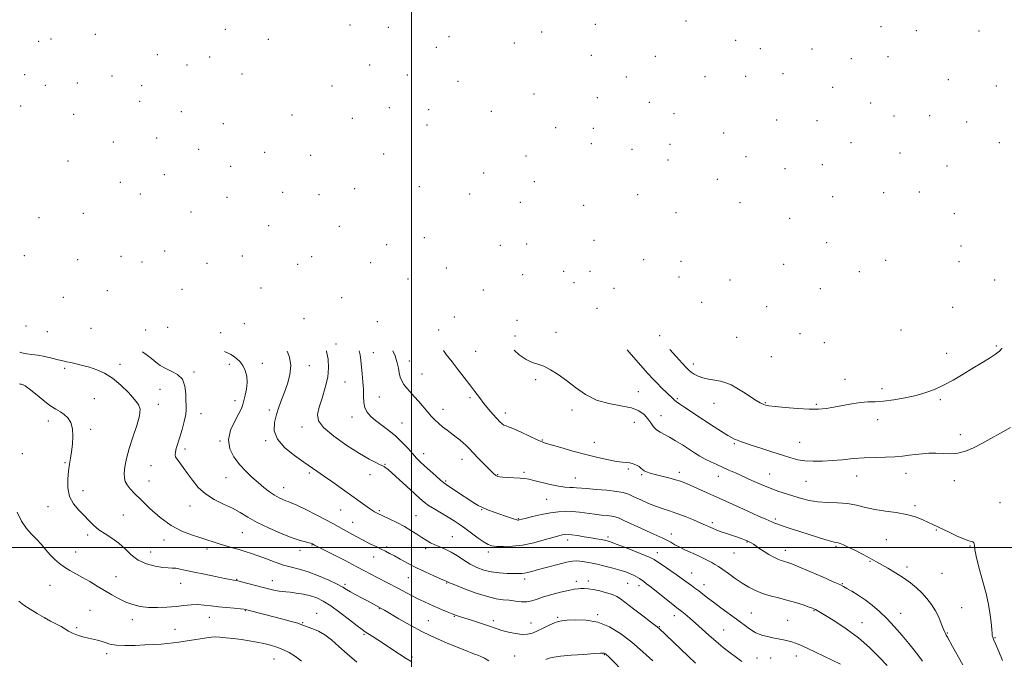
# Model space of a CAD drawing. Extents: x 2109800 to 2112700, y 364800 to 367700.
# Drawn here: x 2111784 to 2112327, y 365438 to 365791 of the extents above; entities that cross this region are included whole.
import ezdxf

# ---------------------------------------------------------------- set-up
doc = ezdxf.new("R2010")
doc.units = 0
doc.header["$MEASUREMENT"] = 0
for name, color, linetype, lineweight in [('32000', 7, 'Continuous', 0), ('DTM SPOT ELEVATION', 2, 'Continuous', 13), ('INDEX CONTOUR', 41, 'Continuous', 13), ('INTERMEDIATE CONTOUR', 44, 'Continuous', 0)]:
    doc.layers.add(name, color=color, linetype=linetype, lineweight=lineweight)

msp = doc.modelspace()

# ---------------------------------------------------------------- linework, layer by layer
at = {"layer": '32000', "flags": 128}
for points in [[(2112000, 367500), (2112000, 365000)], [(2110000, 365500), (2112500, 365500)]]:
    msp.add_lwpolyline(points, dxfattribs=at)
at = {"layer": 'DTM SPOT ELEVATION'}
for p in [(2111966.1, 365788.4, 958.2), (2111987.18, 365787.11, 956.6), (2112101.44, 365788.72, 952.5), (2112151.48, 365790.63, 949.1), (2112259.19, 365787.53, 951.9), (2111825.67, 365783.23, 959.39), (2111897.29, 365786.04, 959.11), (2112020.71, 365781.95, 955.1), (2112071.89, 365784.54, 953.8), (2112278.55, 365785.33, 952.8), (2112313.26, 365785.13, 955.1), (2111794.23, 365779.31, 961.91), (2111801.17, 365780.57, 961.06), (2111921.05, 365780.42, 959.2), (2112013.78, 365776.06, 956.3), (2112056.74, 365778.42, 954.6), (2112178.88, 365780, 948.7), (2112192.5, 365775.27, 948.9), (2111859.77, 365772.09, 959.5), (2111888.64, 365770.79, 959.71), (2112099.26, 365771.64, 953.7), (2112134.59, 365771.15, 950.1), (2112221.06, 365775.13, 949.9), (2112262.93, 365770.85, 952.1), (2111876.14, 365766.26, 961.35), (2111976.9, 365766.32, 958.5), (2112242.7, 365769.78, 951.3), (2111786.6, 365760.89, 963.72), (2111834.74, 365760.2, 959.22), (2111906.44, 365761.34, 961.5), (2111997.83, 365760.85, 958.2), (2112118.59, 365759.71, 951.15), (2112161.94, 365759.82, 949.7), (2112184.36, 365760.01, 949.2), (2112204.97, 365761.44, 949.9), (2111798.03, 365755.08, 961.81), (2111815.67, 365756.3, 960.99), (2111851.08, 365754.87, 961.38), (2111956.27, 365754.62, 959.1), (2112025.74, 365757.26, 957.6), (2112232.45, 365753.91, 951.3), (2112296.24, 365758.15, 954.8), (2112322.7, 365754.71, 955.7), (2112067.58, 365750.26, 957.1), (2112102.55, 365748.35, 954.4), (2111784.47, 365743.65, 963.83), (2111850.04, 365746.23, 961.91), (2111987.82, 365742.76, 959.4), (2112131.34, 365745.69, 950.8), (2112253.51, 365745.31, 952.6), (2111813.59, 365739.07, 961.77), (2111873.08, 365740.55, 962.91), (2111934.13, 365738.75, 959.6), (2112009.56, 365741.72, 959.7), (2112044.06, 365740.79, 959.8), (2112144.9, 365739.43, 950.65), (2112266.3, 365738.08, 953.5), (2112285.95, 365738.41, 954.4), (2111896.31, 365733.87, 962.1), (2111967.41, 365736.93, 959.4), (2112008.52, 365733.26, 960.1), (2112201.62, 365735.97, 951.1), (2112223.85, 365735.57, 951.8), (2112306.48, 365734.78, 955.4), (2112079.69, 365731.66, 956.8), (2112100.4, 365731.32, 954.9), (2112172.22, 365728.79, 951.25), (2111835.55, 365723.75, 964.75), (2111859.47, 365726.08, 963.9), (2112099.34, 365722.89, 954.5), (2112142.74, 365722.57, 952.1), (2112242.59, 365723.39, 952.9), (2112324.37, 365723.48, 956.1), (2111882.56, 365719.72, 963.5), (2111919.05, 365718.09, 961.6), (2111944.37, 365716.42, 960.6), (2111984.72, 365717.13, 960.6), (2112063.29, 365716.13, 959.7), (2112121.76, 365719.81, 952.1), (2112184.72, 365715.69, 952.1), (2112269.53, 365717.72, 954.2), (2111810.47, 365713.32, 966.8), (2111900.31, 365710.36, 963.6), (2112141.61, 365713.79, 952.21), (2112226.82, 365711.37, 953.3), (2112295.61, 365710.48, 955.3), (2111863.64, 365705.71, 965.8), (2112039.86, 365706.73, 961.1), (2112206.19, 365709.11, 952.7), (2111839.44, 365701.49, 966.67), (2112067.85, 365701.89, 958.3), (2112168.89, 365703.16, 952.1), (2111850.47, 365695.02, 966.9), (2111929.04, 365696.05, 963.1), (2111949.03, 365694.81, 962.6), (2111968.69, 365697.96, 962.1), (2112004.32, 365699.17, 961.9), (2112032.18, 365695.17, 961.8), (2112124.83, 365694.72, 953.1), (2112260.61, 365695.8, 954.2), (2112280.31, 365696.12, 954.7), (2111898.26, 365693.23, 965.2), (2112060.07, 365690.58, 960.5), (2112095.04, 365688.79, 956.5), (2112181.4, 365690.29, 953.3), (2112232.48, 365693.63, 953.5), (2111818.96, 365684.45, 969.1), (2111878.46, 365685.24, 966.9), (2112145.93, 365684.82, 954.9), (2112299.67, 365684.19, 955.9), (2111794.52, 365682.08, 969.09), (2111921.22, 365677.59, 965.9), (2112208.73, 365681.6, 954.1), (2111960.17, 365677.21, 964.2), (2111986.35, 365667.11, 963.8), (2112007.19, 365670.96, 962.7), (2112049.1, 365666.81, 962.5), (2112063.58, 365667.58, 961.8), (2112100.68, 365669.45, 956.9), (2112229.06, 365668.16, 954.4), (2111863.92, 365663.62, 969.6), (2112303.21, 365666.3, 955.8), (2111786.49, 365661.11, 972.14), (2111815.87, 365658.76, 971.4), (2111839.8, 365660.6, 970.9), (2111851.3, 365657.56, 970.8), (2111887.14, 365656.73, 969.3), (2111906.68, 365660.9, 968.8), (2111937.19, 365656.2, 967.8), (2111944.89, 365660.47, 967.1), (2111977.5, 365657.26, 964.9), (2112128.25, 365658.81, 956.5), (2112148.76, 365657.84, 955.6), (2112205.37, 365656.18, 954.9), (2112261.63, 365658.51, 954.8), (2112302.08, 365657.82, 956.1), (2112019.27, 365654.24, 962.6), (2112061.46, 365650.6, 962.2), (2112084.09, 365652.47, 961.3), (2112098.49, 365652.33, 958.5), (2112247.13, 365652.22, 954.8), (2111998.04, 365648.14, 963.7), (2112089.65, 365646.07, 959.9), (2112147.65, 365649.21, 957.1), (2112175.82, 365647.62, 955.5), (2112321.86, 365647.68, 956.9), (2111832.21, 365641.8, 973.1), (2111873.37, 365642.38, 971.6), (2111917.09, 365643.21, 970.5), (2112039.71, 365642.18, 962.2), (2112111.86, 365643.04, 958.3), (2112225.66, 365642.84, 955.2), (2111807.97, 365637.97, 974.3), (2111961.48, 365637.91, 967.9), (2112160.08, 365635.33, 955.8), (2112102.37, 365631.96, 959.7), (2112196.03, 365632.85, 955.8), (2112298.71, 365632.48, 956.4), (2111907.82, 365623.57, 972.6), (2111940.76, 365626.27, 970.5), (2111981.14, 365624.59, 966.1), (2112023.73, 365627.22, 962.9), (2112058.3, 365625.31, 961.5), (2111787.24, 365622.15, 976.1), (2111799.07, 365619.05, 976.5), (2111823.2, 365620.86, 975.8), (2111853.32, 365619.98, 974.9), (2111865.46, 365621.44, 973.8), (2111894.82, 365618.6, 973.3), (2112015.09, 365620.1, 963.7), (2112079.77, 365618.64, 961.4), (2112214.46, 365618.06, 955.9), (2112270.14, 365619.94, 956.1), (2111958.41, 365612.31, 969.4), (2112057.24, 365616.78, 961.5), (2112137.07, 365616.82, 957.9), (2112179.56, 365615.88, 956.5), (2112227.94, 365613.11, 955.9), (2111979.05, 365607.46, 967.2), (2112035.45, 365608.21, 963.1), (2112295.32, 365607.09, 957.2), (2112322.85, 365611.14, 957.8), (2111917.81, 365601.67, 973.5), (2111998.89, 365602.85, 965.4), (2112198.65, 365605.22, 956.6), (2111808.65, 365598.87, 978.4), (2111839.13, 365600.99, 977.5), (2111880.03, 365596.79, 975.7), (2111899.5, 365601.14, 974.4), (2111943.6, 365600.42, 971.3), (2112155.65, 365601.31, 957.5), (2111963.32, 365591.26, 969.1), (2112005.76, 365595.75, 965.1), (2112068.57, 365592.68, 962.3), (2112239.22, 365592.78, 957.3), (2111861.36, 365587.34, 977.1), (2112125.19, 365586.03, 961.2), (2112259.67, 365587.59, 957.5), (2111824.99, 365582.09, 979.1), (2111902.75, 365580.96, 974.5), (2111982.38, 365582.97, 967.1), (2112032.26, 365582.7, 964.3), (2112146.82, 365582.18, 959.8), (2112195.3, 365579.83, 957.9), (2112291.92, 365581.51, 958.3), (2111860.34, 365578.9, 977.5), (2111921.66, 365575.84, 972.4), (2112017.38, 365576.19, 965.4), (2112088.69, 365575.85, 962.4), (2112166.93, 365579.57, 958.8), (2112223.4, 365579, 957.8), (2111799.66, 365569.79, 980.5), (2111883.92, 365573.82, 975.3), (2111967.21, 365571.93, 968.6), (2112051.92, 365574.16, 963.5), (2112123, 365568.98, 962.9), (2112137.77, 365572.77, 961.2), (2112257.38, 365570.61, 958.6), (2111822.94, 365565.18, 979.7), (2111939.54, 365566.53, 970.5), (2111994.73, 365568.69, 967.2), (2111894.39, 365558.72, 974.1), (2111919.61, 365558.88, 972.2), (2112072.21, 365559.24, 963.9), (2112100.91, 365558.05, 963.3), (2112214.28, 365558.02, 959.1), (2112302.94, 365562.28, 959.5), (2111874.98, 365554.37, 975.6), (2112178.16, 365557.26, 960.2), (2111785.29, 365551.71, 981.4), (2112006.72, 365551.76, 967.4), (2112028.01, 365548.68, 966.6), (2111808.84, 365546.87, 980.1), (2111856.28, 365545.14, 976.9), (2111985.45, 365545.8, 969.9), (2112119.71, 365543.35, 964.2), (2111855.26, 365536.68, 977.1), (2111897.68, 365538.46, 974.9), (2111943.66, 365541.12, 972.3), (2111977.19, 365540.08, 970.6), (2112018.9, 365536.6, 967.8), (2112047.68, 365540.1, 965.9), (2112062.16, 365541.54, 965.7), (2112090.5, 365538.4, 965.2), (2112127.06, 365540.08, 964.2), (2112147.89, 365541.54, 963.5), (2112169.39, 365539.19, 962.7), (2112197.75, 365540.47, 961.1), (2112217.75, 365536.47, 960.9), (2112245.76, 365539.5, 960.7), (2112272.99, 365540.81, 960.6), (2112299.54, 365536.76, 960.6), (2111818.85, 365531.39, 979.6), (2111929.46, 365532.91, 973.3), (2112074.58, 365526.6, 966.9), (2111799.44, 365522.41, 980.4), (2111877.79, 365522.85, 976.6), (2111961.03, 365520.66, 972.9), (2111982.31, 365520.25, 971.8), (2112038.7, 365520.75, 968.1), (2112277.97, 365523.08, 961.7), (2112324.74, 365524.78, 961.2), (2111841.02, 365517.86, 979.1), (2112002.53, 365517.5, 971.1), (2112058.93, 365515.82, 967.9), (2112200.9, 365515.74, 963.7), (2111967.6, 365513.91, 973.2), (2112166.01, 365513.6, 965.7), (2112289.73, 365509.56, 962.1), (2111821.38, 365506.77, 980.3), (2111863.42, 365504.15, 978.6), (2111906.65, 365508.1, 976.9), (2112022.67, 365505.97, 971.1), (2112086.15, 365504.12, 970.5), (2112108.4, 365505.71, 969.7), (2112143.45, 365507.38, 967.4), (2112262.03, 365504.26, 963.1), (2111887.23, 365499.13, 978.5), (2111938.49, 365498.46, 976.5), (2111945.07, 365501.29, 976.1), (2111986.4, 365500.3, 973.7), (2112007.83, 365499.36, 972.4), (2112185.15, 365502.91, 966.1), (2112206.28, 365498.44, 965.4), (2112234.3, 365500.54, 964.2), (2112308.2, 365500.78, 962.1), (2111814.74, 365497.45, 981.2), (2111856.14, 365497.54, 979.1), (2111979.16, 365494.66, 974.7), (2112042.37, 365497.44, 970.4), (2112135.65, 365497.04, 969.4), (2112177.93, 365496.98, 966.8), (2112253.12, 365492.4, 964.1), (2112273.4, 365489.18, 963.6), (2111836.92, 365483.8, 981.2), (2111903.6, 365482.43, 979.9), (2111998.33, 365483.22, 974.9), (2112062.45, 365482.58, 972.4), (2112154.69, 365485.81, 969.2), (2112292.75, 365485.72, 962.8), (2111800.6, 365479.08, 982.9), (2111872.67, 365480.19, 980.8), (2111923.27, 365481.65, 979.3), (2111963.42, 365479.7, 977.7), (2112019.47, 365480.33, 974.1), (2112091.03, 365481.28, 973.5), (2112097.6, 365481.42, 973.5), (2112119.27, 365480.21, 972.9), (2112125.63, 365478.88, 972.5), (2112161.49, 365479.48, 969.4), (2112237.81, 365479.96, 965.9), (2111982.25, 365466.14, 978.1), (2112303.68, 365466.73, 963.1), (2111822.73, 365465.22, 983.1), (2111846.07, 365460.19, 982.5), (2111888.53, 365461.44, 982.8), (2111908.31, 365465.07, 982.1), (2111947.78, 365463.61, 981.4), (2112023.72, 365461.88, 976.1), (2112080.73, 365461.35, 975.8), (2112102.87, 365462.94, 975.8), (2112145.11, 365462.26, 972.6), (2112187.5, 365463.82, 969.1), (2112222.21, 365465.14, 968.1), (2112269.96, 365463.63, 965.3), (2111815.27, 365455.74, 983.7), (2111869.6, 365454.7, 983.2), (2111939.93, 365458.4, 981.9), (2112009.42, 365459.57, 977.1), (2112045.26, 365459.61, 975.6), (2112065.96, 365458.21, 975.3), (2112136.81, 365456.25, 973.9), (2112207.56, 365459.83, 969.1), (2112248.59, 365458.47, 967.2), (2111973.92, 365451.99, 980.2), (2112172.27, 365454.43, 971.1), (2112295.67, 365452.73, 963.9), (2112322.01, 365450.25, 961.9), (2111831.8, 365441.3, 984.4), (2112000.41, 365439.59, 979.7), (2112057.04, 365440.03, 977.1), (2112106.53, 365440.76, 978.1), (2112190.74, 365439.02, 971.2), (2112198.3, 365439.01, 970.9), (2112212.43, 365439.98, 970.6), (2111924.21, 365438.34, 984.9)]:
    msp.add_point(p, dxfattribs=at)
at = {"layer": 'INDEX CONTOUR'}
for points in [[(2112236.779, 365435.607, 970), (2112218.347, 365444.305, 970), (2112214.383, 365446.142, 970), (2112211.885, 365447.203, 970), (2112209.939, 365447.853, 970), (2112207.789, 365448.403, 970), (2112205.305, 365448.942, 970), (2112199.501, 365450.108, 970), (2112196.525, 365450.742, 970), (2112193.903, 365451.379, 970), (2112191.834, 365452.025, 970), (2112190.054, 365452.826, 970), (2112188.183, 365453.963, 970), (2112185.888, 365455.583, 970), (2112179.462, 365460.368, 970), (2112170.787, 365466.718, 970), (2112166.707, 365469.734, 970), (2112163.427, 365472.232, 970), (2112160.807, 365474.268, 970), (2112158.568, 365475.985, 970), (2112156.476, 365477.511, 970), (2112154.495, 365478.912, 970), (2112152.635, 365480.243, 970), (2112148.798, 365483.115, 970), (2112146.121, 365485.052, 970), (2112142.629, 365487.481, 970), (2112138.944, 365489.995, 970), (2112135.888, 365492.064, 970), (2112133.927, 365493.355, 970), (2112132.098, 365494.312, 970), (2112129.083, 365495.577, 970), (2112124.054, 365497.578, 970), (2112118.152, 365499.888, 970), (2112113.011, 365501.871, 970), (2112109.825, 365503.053, 970), (2112108.027, 365503.623, 970), (2112106.611, 365503.934, 970), (2112104.736, 365504.28, 970), (2112102.222, 365504.724, 970), (2112099.055, 365505.267, 970), (2112095.332, 365505.891, 970), (2112091.589, 365506.497, 970), (2112088.473, 365506.962, 970), (2112086.445, 365507.196, 970), (2112085.207, 365507.227, 970), (2112084.275, 365507.115, 970), (2112083.151, 365506.882, 970), (2112081.289, 365506.4, 970), (2112078.13, 365505.505, 970), (2112073.339, 365504.131, 970), (2112067.487, 365502.6, 970), (2112061.371, 365501.33, 970), (2112055.701, 365500.642, 970), (2112050.839, 365500.446, 970), (2112047.064, 365500.554, 970), (2112044.468, 365500.857, 970), (2112042.415, 365501.563, 970), (2112040.082, 365502.958, 970), (2112036.886, 365505.195, 970), (2112029.556, 365510.539, 970), (2112026.429, 365512.752, 970), (2112023.518, 365514.695, 970), (2112020.365, 365516.663, 970), (2112012.878, 365521.131, 970), (2112009.523, 365523.222, 970), (2112006.96, 365525.022, 970), (2112004.609, 365526.978, 970), (2112001.66, 365529.675, 970), (2111993.185, 365537.535, 970), (2111989.426, 365540.985, 970), (2111987.104, 365543.048, 970), (2111985.937, 365544.002, 970), (2111985.38, 365544.374, 970), (2111984.919, 365544.633, 970), (2111984.164, 365545.008, 970), (2111982.76, 365545.67, 970), (2111980.358, 365546.822, 970), (2111976.644, 365548.785, 970), (2111971.313, 365551.912, 970), (2111964.393, 365556.348, 970), (2111957.251, 365561.392, 970), (2111951.586, 365566.134, 970), (2111948.674, 365569.958, 970), (2111948.102, 365573.429, 970), (2111949.034, 365577.401, 970), (2111950.682, 365582.477, 970), (2111952.452, 365588.233, 970), (2111953.796, 365593.991, 970), (2111954.293, 365599.209, 970), (2111954.016, 365603.894, 970), (2111953.161, 365608.192, 970), (2111953.082, 365608.448, 970)], [(2112330.61, 365566.228, 960), (2112325.068, 365563.026, 960), (2112319.813, 365560.048, 960), (2112314.859, 365557.344, 960), (2112310.203, 365554.99, 960), (2112305.79, 365553.152, 960), (2112301.549, 365552.016, 960), (2112297.422, 365551.671, 960), (2112293.388, 365551.812, 960), (2112289.438, 365552.032, 960), (2112285.571, 365552.008, 960), (2112281.82, 365551.745, 960), (2112278.224, 365551.33, 960), (2112274.753, 365550.851, 960), (2112271.078, 365550.394, 960), (2112266.798, 365550.05, 960), (2112261.642, 365549.864, 960), (2112255.853, 365549.723, 960), (2112249.805, 365549.472, 960), (2112243.812, 365549.008, 960), (2112237.958, 365548.438, 960), (2112232.266, 365547.921, 960), (2112226.788, 365547.598, 960), (2112221.685, 365547.536, 960), (2112217.148, 365547.784, 960), (2112213.213, 365548.391, 960), (2112209.302, 365549.4, 960), (2112204.685, 365550.856, 960), (2112198.936, 365552.731, 960), (2112192.86, 365554.731, 960), (2112187.567, 365556.49, 960), (2112183.889, 365557.733, 960), (2112181.546, 365558.551, 960), (2112179.981, 365559.123, 960), (2112178.646, 365559.652, 960), (2112177.037, 365560.44, 960), (2112174.657, 365561.812, 960), (2112171.194, 365563.97, 960), (2112167.063, 365566.62, 960), (2112155.762, 365573.966, 960), (2112152.833, 365575.896, 960), (2112150.25, 365577.627, 960), (2112148.067, 365579.133, 960), (2112146.365, 365580.374, 960), (2112145.134, 365581.37, 960), (2112144.021, 365582.396, 960), (2112138.067, 365588.174, 960), (2112135.586, 365590.65, 960), (2112133.264, 365593.086, 960), (2112130.542, 365596.087, 960), (2112121.231, 365606.58, 960), (2112118.969, 365609.094, 960)], [(2112000.209, 365436.851, 980), (2111997.082, 365438.676, 980), (2111993.356, 365441.059, 980), (2111989.251, 365443.788, 980), (2111985.174, 365446.517, 980), (2111981.494, 365448.947, 980), (2111978.409, 365450.948, 980), (2111974.463, 365453.449, 980), (2111972.798, 365454.606, 980), (2111970.122, 365456.644, 980), (2111965.81, 365460.021, 980), (2111960.583, 365464.051, 980), (2111955.5, 365467.761, 980), (2111951.343, 365470.403, 980), (2111947.797, 365472.117, 980), (2111944.273, 365473.267, 980), (2111940.373, 365474.154, 980), (2111936.464, 365474.821, 980), (2111933.107, 365475.251, 980), (2111930.678, 365475.455, 980), (2111928.821, 365475.575, 980), (2111926.999, 365475.784, 980), (2111924.743, 365476.224, 980), (2111921.874, 365476.915, 980), (2111918.282, 365477.842, 980), (2111906.311, 365480.962, 980), (2111904.296, 365481.464, 980), (2111903.31, 365481.68, 980), (2111901.88, 365481.91, 980), (2111900.159, 365482.229, 980), (2111896.911, 365482.868, 980), (2111891.81, 365483.902, 980), (2111885.782, 365485.149, 980), (2111880.068, 365486.366, 980), (2111875.641, 365487.348, 980), (2111872.4, 365488.047, 980), (2111869.975, 365488.457, 980), (2111867.955, 365488.612, 980), (2111865.767, 365488.711, 980), (2111862.796, 365488.995, 980), (2111858.659, 365489.695, 980), (2111853.9, 365490.987, 980), (2111849.294, 365493.037, 980), (2111845.408, 365495.9, 980), (2111841.98, 365499.18, 980), (2111838.541, 365502.374, 980), (2111834.768, 365505.102, 980), (2111830.932, 365507.49, 980), (2111827.453, 365509.792, 980), (2111824.605, 365512.221, 980), (2111822.082, 365514.827, 980), (2111819.436, 365517.621, 980), (2111816.403, 365520.648, 980), (2111813.465, 365524.079, 980), (2111811.286, 365528.116, 980), (2111810.344, 365532.828, 980), (2111810.347, 365537.74, 980), (2111810.813, 365542.241, 980), (2111811.343, 365545.926, 980), (2111811.872, 365549.217, 980), (2111812.419, 365552.745, 980), (2111812.951, 365556.935, 980), (2111813.234, 365561.399, 980), (2111812.985, 365565.544, 980), (2111812.004, 365568.9, 980), (2111810.426, 365571.473, 980), (2111808.473, 365573.392, 980), (2111806.287, 365574.856, 980), (2111803.709, 365576.348, 980), (2111800.503, 365578.425, 980), (2111796.592, 365581.413, 980), (2111792.546, 365584.714, 980), (2111789.095, 365587.5, 980), (2111786.783, 365589.152, 980), (2111785.421, 365589.881, 980), (2111784.635, 365590.109, 980), (2111784.099, 365590.194, 980), (2111783.688, 365590.248, 980)]]:
    msp.add_polyline3d(points, dxfattribs=at)
at = {"layer": 'INTERMEDIATE CONTOUR'}
for points in [[(2112042.721, 365437.359, 978), (2112040.246, 365438.786, 978), (2112038.289, 365439.759, 978), (2112036.698, 365440.434, 978), (2112035.318, 365440.956, 978), (2112033.987, 365441.436, 978), (2112032.544, 365441.977, 978), (2112030.777, 365442.691, 978), (2112019.403, 365447.389, 978), (2112013.101, 365450.12, 978), (2112006.205, 365453.397, 978), (2111999.279, 365457.079, 978), (2111993.019, 365460.659, 978), (2111985.183, 365465.3, 978), (2111983.689, 365466.161, 978), (2111976.168, 365470.246, 978), (2111972.912, 365471.994, 978), (2111969.427, 365473.881, 978), (2111966.402, 365475.571, 978), (2111964.235, 365476.856, 978), (2111962.155, 365478.056, 978), (2111959.104, 365479.625, 978), (2111954.37, 365481.844, 978), (2111948.645, 365484.323, 978), (2111942.971, 365486.503, 978), (2111938.122, 365487.994, 978), (2111933.812, 365489.093, 978), (2111929.491, 365490.265, 978), (2111924.775, 365491.845, 978), (2111919.955, 365493.645, 978), (2111915.49, 365495.342, 978), (2111911.696, 365496.696, 978), (2111908.316, 365497.787, 978), (2111904.949, 365498.777, 978), (2111901.304, 365499.797, 978), (2111897.537, 365500.864, 978), (2111893.912, 365501.965, 978), (2111890.577, 365503.095, 978), (2111887.202, 365504.274, 978), (2111883.335, 365505.53, 978), (2111878.645, 365506.968, 978), (2111873.258, 365508.998, 978), (2111867.42, 365512.104, 978), (2111861.421, 365516.531, 978), (2111855.735, 365521.56, 978), (2111850.882, 365526.23, 978), (2111847.255, 365529.801, 978), (2111844.736, 365532.425, 978), (2111843.082, 365534.475, 978), (2111842.074, 365536.328, 978), (2111841.601, 365538.37, 978), (2111841.576, 365540.99, 978), (2111841.95, 365544.517, 978), (2111842.807, 365549.034, 978), (2111844.267, 365554.562, 978), (2111846.32, 365560.946, 978), (2111848.441, 365567.328, 978), (2111849.973, 365572.673, 978), (2111850.363, 365576.301, 978), (2111849.479, 365578.957, 978), (2111847.287, 365581.742, 978), (2111843.851, 365585.441, 978), (2111839.6, 365589.573, 978), (2111835.056, 365593.341, 978), (2111830.649, 365596.129, 978), (2111826.441, 365598.059, 978), (2111822.398, 365599.431, 978), (2111818.53, 365600.503, 978), (2111815.014, 365601.348, 978), (2111812.064, 365601.99, 978), (2111809.759, 365602.48, 978), (2111807.62, 365602.954, 978), (2111805.029, 365603.571, 978), (2111801.572, 365604.423, 978), (2111797.641, 365605.34, 978), (2111793.834, 365606.084, 978), (2111790.595, 365606.511, 978), (2111787.761, 365606.846, 978), (2111785.017, 365607.405, 978), (2111783.909, 365607.788, 978)], [(2112133.26, 365437.39, 976), (2112127.783, 365442.405, 976), (2112121.694, 365447.621, 976), (2112115.506, 365452.326, 976), (2112109.264, 365456.121, 976), (2112102.899, 365458.685, 976), (2112096.474, 365459.846, 976), (2112090.576, 365460.021, 976), (2112085.927, 365459.773, 976), (2112082.96, 365459.528, 976), (2112080.956, 365459.154, 976), (2112078.91, 365458.379, 976), (2112076.079, 365457.04, 976), (2112072.766, 365455.407, 976), (2112069.538, 365453.862, 976), (2112066.779, 365452.728, 976), (2112064.155, 365452.1, 976), (2112061.155, 365452.018, 976), (2112057.457, 365452.476, 976), (2112053.516, 365453.28, 976), (2112049.979, 365454.191, 976), (2112047.26, 365455.035, 976), (2112041.925, 365456.936, 976), (2112038.049, 365458.23, 976), (2112033.765, 365459.608, 976), (2112027.04, 365461.726, 976), (2112024.793, 365462.47, 976), (2112022.527, 365463.303, 976), (2112019.757, 365464.41, 976), (2112016.594, 365465.732, 976), (2112013.3, 365467.154, 976), (2112010.075, 365468.589, 976), (2112006.868, 365470.076, 976), (2112003.568, 365471.685, 976), (2112000.085, 365473.468, 976), (2111992.571, 365477.424, 976), (2111981.085, 365483.425, 976), (2111974.203, 365487.097, 976), (2111969.534, 365489.547, 976), (2111963.373, 365492.724, 976), (2111946.611, 365501.313, 976), (2111945.439, 365501.954, 976), (2111945.139, 365502.093, 976), (2111944.545, 365502.291, 976), (2111943.45, 365502.569, 976), (2111941.613, 365502.994, 976), (2111938.664, 365503.82, 976), (2111934.197, 365505.349, 976), (2111928.075, 365507.757, 976), (2111921.228, 365510.724, 976), (2111914.85, 365513.802, 976), (2111909.797, 365516.636, 976), (2111905.554, 365519.214, 976), (2111901.269, 365521.618, 976), (2111896.337, 365523.961, 976), (2111891.144, 365526.491, 976), (2111886.326, 365529.494, 976), (2111882.372, 365533.129, 976), (2111879.177, 365537.064, 976), (2111876.491, 365540.843, 976), (2111874.128, 365544.083, 976), (2111872.154, 365546.691, 976), (2111870.703, 365548.65, 976), (2111869.867, 365550.019, 976), (2111869.584, 365551.17, 976), (2111869.754, 365552.551, 976), (2111870.285, 365554.549, 976), (2111872.206, 365560.851, 976), (2111873.46, 365565.149, 976), (2111874.636, 365569.579, 976), (2111875.452, 365573.393, 976), (2111875.721, 365576.119, 976), (2111875.641, 365578.383, 976), (2111875.506, 365581.085, 976), (2111875.46, 365584.829, 976), (2111875.048, 365589.03, 976), (2111873.665, 365592.807, 976), (2111870.943, 365595.505, 976), (2111867.464, 365597.37, 976), (2111864.046, 365598.875, 976), (2111861.293, 365600.428, 976), (2111858.955, 365602.18, 976), (2111856.567, 365604.215, 976), (2111853.694, 365606.576, 976), (2111851.566, 365608.052, 976)], [(2112156.703, 365436.058, 974), (2112136.495, 365455.477, 974), (2112136.059, 365455.86, 974), (2112135.61, 365456.204, 974), (2112131.911, 365458.987, 974), (2112127.63, 365462.239, 974), (2112122.613, 365466.07, 974), (2112115.329, 365471.678, 974), (2112113.306, 365472.989, 974), (2112111.038, 365473.946, 974), (2112107.742, 365474.968, 974), (2112103.891, 365475.975, 974), (2112100.273, 365476.76, 974), (2112097.486, 365477.174, 974), (2112095.391, 365477.294, 974), (2112093.659, 365477.254, 974), (2112091.936, 365477.141, 974), (2112089.759, 365476.863, 974), (2112086.637, 365476.279, 974), (2112082.308, 365475.302, 974), (2112077.432, 365474.062, 974), (2112072.898, 365472.74, 974), (2112069.353, 365471.516, 974), (2112066.486, 365470.559, 974), (2112063.742, 365470.037, 974), (2112060.692, 365470.044, 974), (2112057.393, 365470.386, 974), (2112054.03, 365470.794, 974), (2112050.654, 365471.115, 974), (2112046.808, 365471.651, 974), (2112041.904, 365472.815, 974), (2112035.693, 365474.838, 974), (2112029.265, 365477.218, 974), (2112024.051, 365479.267, 974), (2112021.09, 365480.471, 974), (2112019.88, 365480.991, 974), (2112019.53, 365481.163, 974), (2112019.199, 365481.312, 974), (2112018.245, 365481.722, 974), (2112016.078, 365482.669, 974), (2112012.334, 365484.334, 974), (2112007.559, 365486.52, 974), (2112002.528, 365488.934, 974), (2111997.903, 365491.308, 974), (2111993.89, 365493.475, 974), (2111990.585, 365495.293, 974), (2111987.988, 365496.686, 974), (2111985.729, 365497.843, 974), (2111983.343, 365499.018, 974), (2111980.466, 365500.419, 974), (2111977.125, 365502.066, 974), (2111973.446, 365503.935, 974), (2111969.584, 365505.972, 974), (2111965.823, 365508.019, 974), (2111962.475, 365509.893, 974), (2111959.66, 365511.507, 974), (2111956.724, 365513.158, 974), (2111952.82, 365515.24, 974), (2111947.468, 365517.971, 974), (2111941.656, 365520.858, 974), (2111936.738, 365523.233, 974), (2111933.693, 365524.617, 974), (2111931.981, 365525.301, 974), (2111930.688, 365525.765, 974), (2111929.058, 365526.422, 974), (2111926.983, 365527.421, 974), (2111924.515, 365528.843, 974), (2111921.711, 365530.744, 974), (2111918.639, 365533.081, 974), (2111915.373, 365535.784, 974), (2111911.988, 365538.802, 974), (2111908.569, 365542.148, 974), (2111905.206, 365545.856, 974), (2111902.086, 365549.953, 974), (2111899.802, 365554.459, 974), (2111899.046, 365559.39, 974), (2111900.209, 365564.649, 974), (2111902.486, 365569.69, 974), (2111904.772, 365573.852, 974), (2111906.221, 365576.719, 974), (2111907.021, 365578.857, 974), (2111907.617, 365581.073, 974), (2111908.335, 365583.984, 974), (2111909.004, 365587.432, 974), (2111909.335, 365591.063, 974), (2111909.097, 365594.561, 974), (2111908.303, 365597.75, 974), (2111907.03, 365600.49, 974), (2111905.378, 365602.675, 974), (2111903.558, 365604.342, 974), (2111901.805, 365605.56, 974), (2111900.277, 365606.433, 974), (2111898.814, 365607.18, 974), (2111896.869, 365608.228, 974)], [(2112182.403, 365437.051, 972), (2112179.347, 365439.226, 972), (2112175.887, 365441.818, 972), (2112172.123, 365444.781, 972), (2112168.175, 365448.062, 972), (2112164.172, 365451.572, 972), (2112156.725, 365458.277, 972), (2112153.639, 365460.963, 972), (2112151.123, 365463.069, 972), (2112149.25, 365464.583, 972), (2112146.541, 365466.695, 972), (2112144.236, 365468.514, 972), (2112136.218, 365474.928, 972), (2112132.363, 365477.991, 972), (2112129.788, 365479.987, 972), (2112128.213, 365481.153, 972), (2112125.922, 365482.761, 972), (2112124.558, 365483.639, 972), (2112122.898, 365484.557, 972), (2112120.842, 365485.496, 972), (2112118.265, 365486.473, 972), (2112115.033, 365487.512, 972), (2112111.107, 365488.618, 972), (2112106.818, 365489.712, 972), (2112102.59, 365490.697, 972), (2112098.791, 365491.492, 972), (2112095.562, 365492.081, 972), (2112092.992, 365492.465, 972), (2112091.001, 365492.622, 972), (2112088.844, 365492.44, 972), (2112085.612, 365491.781, 972), (2112080.755, 365490.591, 972), (2112075.162, 365489.14, 972), (2112070.081, 365487.782, 972), (2112066.465, 365486.796, 972), (2112064.081, 365486.165, 972), (2112062.404, 365485.801, 972), (2112060.911, 365485.621, 972), (2112059.112, 365485.567, 972), (2112056.522, 365485.59, 972), (2112052.836, 365485.671, 972), (2112048.463, 365485.916, 972), (2112043.99, 365486.466, 972), (2112039.879, 365487.436, 972), (2112036.093, 365488.849, 972), (2112032.473, 365490.707, 972), (2112028.892, 365492.952, 972), (2112025.367, 365495.304, 972), (2112021.951, 365497.424, 972), (2112018.696, 365499.066, 972), (2112015.664, 365500.345, 972), (2112012.916, 365501.466, 972), (2112010.466, 365502.617, 972), (2112008.133, 365503.913, 972), (2112005.69, 365505.451, 972), (2112002.934, 365507.294, 972), (2111999.767, 365509.363, 972), (2111996.121, 365511.546, 972), (2111992.039, 365513.714, 972), (2111988.022, 365515.682, 972), (2111981.162, 365518.902, 972), (2111980.336, 365519.309, 972), (2111979.6, 365519.703, 972), (2111978.575, 365520.34, 972), (2111976.888, 365521.484, 972), (2111974.244, 365523.342, 972), (2111956.013, 365536.332, 972), (2111951.439, 365539.56, 972), (2111947.839, 365542.063, 972), (2111940.571, 365547.023, 972), (2111935.406, 365550.655, 972), (2111930.081, 365555.017, 972), (2111926.036, 365559.726, 972), (2111924.325, 365564.444, 972), (2111924.456, 365569.02, 972), (2111925.548, 365573.346, 972), (2111926.875, 365577.386, 972), (2111928.314, 365581.38, 972), (2111929.895, 365585.635, 972), (2111931.56, 365590.361, 972), (2111932.899, 365595.36, 972), (2111933.417, 365600.337, 972), (2111932.735, 365605.042, 972), (2111931.388, 365608.363, 972)], [(2112262.592, 365434.86, 968), (2112258.194, 365439.486, 968), (2112252.815, 365444.772, 968), (2112246.629, 365450.147, 968), (2112239.942, 365455.09, 968), (2112233.583, 365459.263, 968), (2112228.51, 365462.379, 968), (2112223.83, 365465.225, 968), (2112223.073, 365465.671, 968), (2112222.451, 365465.985, 968), (2112221.41, 365466.398, 968), (2112219.43, 365467.103, 968), (2112216.16, 365468.221, 968), (2112211.929, 365469.585, 968), (2112207.237, 365470.953, 968), (2112202.522, 365472.155, 968), (2112197.978, 365473.301, 968), (2112193.739, 365474.573, 968), (2112189.876, 365476.127, 968), (2112186.215, 365478.021, 968), (2112182.52, 365480.289, 968), (2112178.663, 365482.893, 968), (2112174.943, 365485.519, 968), (2112171.767, 365487.781, 968), (2112169.397, 365489.41, 968), (2112167.524, 365490.594, 968), (2112165.692, 365491.637, 968), (2112163.525, 365492.787, 968), (2112160.948, 365494.078, 968), (2112157.965, 365495.49, 968), (2112151.227, 365498.541, 968), (2112148.078, 365500.063, 968), (2112145.424, 365501.506, 968), (2112143.136, 365502.84, 968), (2112140.991, 365504.041, 968), (2112138.724, 365505.138, 968), (2112132.084, 365508.065, 968), (2112127.045, 365510.354, 968), (2112117.145, 365514.937, 968), (2112114.243, 365516.255, 968), (2112112.369, 365516.941, 968), (2112110.565, 365517.295, 968), (2112108.062, 365517.577, 968), (2112104.851, 365517.894, 968), (2112101.108, 365518.312, 968), (2112092.826, 365519.418, 968), (2112088.76, 365519.825, 968), (2112084.955, 365519.942, 968), (2112081.101, 365519.712, 968), (2112076.773, 365519.097, 968), (2112071.778, 365518.115, 968), (2112066.821, 365517.001, 968), (2112062.839, 365516.049, 968), (2112059.448, 365515.217, 968), (2112059.046, 365515.13, 968), (2112058.719, 365515.117, 968), (2112058.086, 365515.243, 968), (2112056.816, 365515.618, 968), (2112054.685, 365516.31, 968), (2112051.9, 365517.245, 968), (2112048.773, 365518.309, 968), (2112045.583, 365519.414, 968), (2112042.475, 365520.568, 968), (2112039.558, 365521.806, 968), (2112036.869, 365523.176, 968), (2112034.158, 365524.785, 968), (2112031.106, 365526.751, 968), (2112027.554, 365529.1, 968), (2112019.236, 365534.643, 968), (2112017.862, 365535.657, 968), (2112016.133, 365537.12, 968), (2112013.472, 365539.486, 968), (2112010.298, 365542.351, 968), (2112007.281, 365545.098, 968), (2112004.901, 365547.298, 968), (2112002.879, 365549.282, 968), (2112000.747, 365551.572, 968), (2111998.126, 365554.539, 968), (2111994.995, 365557.949, 968), (2111991.423, 365561.417, 968), (2111987.535, 365564.623, 968), (2111980.213, 365570.07, 968), (2111977.492, 365572.365, 968), (2111975.54, 365574.618, 968), (2111974.32, 365577.104, 968), (2111973.75, 365580.044, 968), (2111973.573, 365583.454, 968), (2111973.486, 365587.298, 968), (2111973.253, 365591.491, 968), (2111972.898, 365595.751, 968), (2111972.509, 365599.747, 968), (2111972.141, 365603.234, 968), (2111971.713, 365606.315, 968), (2111971.249, 365608.518, 968)], [(2112281.981, 365437.266, 966), (2112279.998, 365440.055, 966), (2112277.519, 365443.246, 966), (2112274.44, 365447.023, 966), (2112270.724, 365451.46, 966), (2112266.6, 365456.189, 966), (2112262.364, 365460.731, 966), (2112258.255, 365464.705, 966), (2112254.27, 365468.119, 966), (2112250.35, 365471.075, 966), (2112246.507, 365473.646, 966), (2112243.043, 365475.77, 966), (2112240.334, 365477.353, 966), (2112238.47, 365478.417, 966), (2112236.405, 365479.457, 966), (2112232.81, 365481.082, 966), (2112226.884, 365483.671, 966), (2112219.937, 365486.664, 966), (2112213.811, 365489.271, 966), (2112209.892, 365490.892, 966), (2112207.75, 365491.709, 966), (2112206.501, 365492.097, 966), (2112205.371, 365492.397, 966), (2112204.03, 365492.822, 966), (2112202.259, 365493.549, 966), (2112199.93, 365494.7, 966), (2112197.284, 365496.152, 966), (2112194.654, 365497.726, 966), (2112192.32, 365499.253, 966), (2112188.768, 365501.724, 966), (2112187.54, 365502.506, 966), (2112186.464, 365503.081, 966), (2112185.293, 365503.605, 966), (2112183.805, 365504.213, 966), (2112181.88, 365504.942, 966), (2112179.421, 365505.807, 966), (2112173.267, 365507.848, 966), (2112170.408, 365508.845, 966), (2112168.201, 365509.713, 966), (2112166.549, 365510.45, 966), (2112165.241, 365511.074, 966), (2112164.01, 365511.639, 966), (2112162.35, 365512.358, 966), (2112159.7, 365513.478, 966), (2112155.728, 365515.14, 966), (2112151.025, 365517.047, 966), (2112146.414, 365518.793, 966), (2112142.488, 365520.104, 966), (2112138.928, 365521.225, 966), (2112135.186, 365522.537, 966), (2112130.911, 365524.289, 966), (2112126.534, 365526.237, 966), (2112122.683, 365528.007, 966), (2112119.71, 365529.317, 966), (2112116.862, 365530.236, 966), (2112113.112, 365530.924, 966), (2112107.822, 365531.513, 966), (2112101.93, 365532.02, 966), (2112096.763, 365532.435, 966), (2112091.089, 365532.957, 966), (2112089.344, 365533.056, 966), (2112087.35, 365533.082, 966), (2112084.729, 365533.231, 966), (2112081.19, 365533.736, 966), (2112076.643, 365534.734, 966), (2112067.631, 365537.017, 966), (2112064.723, 365537.651, 966), (2112062.499, 365537.959, 966), (2112060.064, 365538.137, 966), (2112053.291, 365538.58, 966), (2112050.327, 365538.8, 966), (2112048.536, 365538.974, 966), (2112047.666, 365539.124, 966), (2112047.249, 365539.281, 966), (2112046.895, 365539.474, 966), (2112046.524, 365539.722, 966), (2112046.134, 365540.035, 966), (2112045.657, 365540.488, 966), (2112037.078, 365549.171, 966), (2112034.09, 365552.221, 966), (2112031.877, 365554.52, 966), (2112030.202, 365556.235, 966), (2112028.635, 365557.711, 966), (2112026.821, 365559.237, 966), (2112024.715, 365560.89, 966), (2112019.78, 365564.643, 966), (2112017.212, 365566.65, 966), (2112014.875, 365568.595, 966), (2112012.909, 365570.427, 966), (2112011.087, 365572.349, 966), (2112009.089, 365574.629, 966), (2112004.086, 365580.472, 966), (2112001.533, 365583.383, 966), (2111999.272, 365585.874, 966), (2111997.367, 365588.021, 966), (2111995.842, 365589.997, 966), (2111994.701, 365591.96, 966), (2111993.879, 365594.023, 966), (2111993.295, 365596.287, 966), (2111992.821, 365598.872, 966), (2111992.161, 365601.974, 966), (2111990.974, 365605.811, 966), (2111989.826, 365608.591, 966)], [(2112304.292, 365435.111, 964), (2112298.588, 365445.376, 964), (2112295.782, 365450.502, 964), (2112295.165, 365451.603, 964), (2112294.66, 365452.441, 964), (2112294.107, 365453.499, 964), (2112293.378, 365455.246, 964), (2112292.357, 365457.994, 964), (2112290.981, 365461.428, 964), (2112289.198, 365465.079, 964), (2112286.983, 365468.557, 964), (2112284.42, 365471.805, 964), (2112281.62, 365474.85, 964), (2112278.643, 365477.725, 964), (2112275.351, 365480.501, 964), (2112271.558, 365483.258, 964), (2112267.222, 365486.016, 964), (2112262.881, 365488.563, 964), (2112256.655, 365492.068, 964), (2112254.574, 365493.221, 964), (2112252.094, 365494.553, 964), (2112248.617, 365496.378, 964), (2112244.668, 365498.408, 964), (2112241.056, 365500.203, 964), (2112238.404, 365501.423, 964), (2112236.615, 365502.133, 964), (2112235.41, 365502.5, 964), (2112234.471, 365502.695, 964), (2112233.338, 365502.919, 964), (2112231.514, 365503.376, 964), (2112228.608, 365504.227, 964), (2112224.66, 365505.45, 964), (2112214.344, 365508.721, 964), (2112208.97, 365510.45, 964), (2112204.545, 365511.917, 964), (2112201.673, 365512.941, 964), (2112199.987, 365513.616, 964), (2112198.873, 365514.109, 964), (2112195.544, 365515.553, 964), (2112191.587, 365517.319, 964), (2112185.284, 365520.175, 964), (2112169.896, 365527.169, 964), (2112163.273, 365530.156, 964), (2112157.941, 365532.54, 964), (2112153.88, 365534.337, 964), (2112150.941, 365535.603, 964), (2112148.477, 365536.54, 964), (2112145.717, 365537.388, 964), (2112142.132, 365538.33, 964), (2112138.17, 365539.316, 964), (2112134.523, 365540.235, 964), (2112131.738, 365541.01, 964), (2112129.768, 365541.687, 964), (2112128.424, 365542.343, 964), (2112127.49, 365543.043, 964), (2112126.665, 365543.798, 964), (2112125.622, 365544.61, 964), (2112124.131, 365545.452, 964), (2112122.335, 365546.204, 964), (2112120.472, 365546.719, 964), (2112118.646, 365546.928, 964), (2112116.423, 365547.061, 964), (2112113.237, 365547.428, 964), (2112108.669, 365548.271, 964), (2112102.895, 365549.573, 964), (2112096.241, 365551.249, 964), (2112089.141, 365553.178, 964), (2112082.467, 365555.071, 964), (2112077.199, 365556.602, 964), (2112073.928, 365557.586, 964), (2112071.677, 365558.4, 964), (2112069.078, 365559.568, 964), (2112065.175, 365561.425, 964), (2112060.654, 365563.561, 964), (2112056.613, 365565.384, 964), (2112053.879, 365566.465, 964), (2112052.206, 365567.04, 964), (2112051.076, 365567.509, 964), (2112050.024, 365568.231, 964), (2112048.787, 365569.39, 964), (2112047.154, 365571.127, 964), (2112044.995, 365573.519, 964), (2112042.501, 365576.395, 964), (2112039.942, 365579.52, 964), (2112037.505, 365582.722, 964), (2112035.044, 365586.08, 964), (2112032.325, 365589.735, 964), (2112029.197, 365593.773, 964), (2112025.816, 365598.057, 964), (2112022.418, 365602.395, 964), (2112019.237, 365606.572, 964), (2112017.67, 365608.699, 964)], [(2112326.213, 365437.614, 962), (2112324.113, 365442.53, 962), (2112322.469, 365446.437, 962), (2112321.473, 365448.76, 962), (2112320.983, 365449.872, 962), (2112320.771, 365450.381, 962), (2112320.644, 365450.832, 962), (2112320.54, 365451.52, 962), (2112320.428, 365452.679, 962), (2112320.281, 365454.496, 962), (2112320.064, 365456.976, 962), (2112319.746, 365460.081, 962), (2112319.267, 365463.836, 962), (2112318.46, 365468.522, 962), (2112317.132, 365474.489, 962), (2112315.219, 365481.777, 962), (2112313.171, 365489.19, 962), (2112311.567, 365495.228, 962), (2112310.822, 365498.802, 962), (2112310.682, 365500.483, 962), (2112310.729, 365501.259, 962), (2112310.618, 365501.928, 962), (2112310.303, 365502.555, 962), (2112309.808, 365503.018, 962), (2112309.073, 365503.282, 962), (2112307.687, 365503.67, 962), (2112305.152, 365504.589, 962), (2112301.229, 365506.287, 962), (2112296.713, 365508.367, 962), (2112287.645, 365512.601, 962), (2112285.35, 365513.697, 962), (2112282.237, 365515.171, 962), (2112278.197, 365516.805, 962), (2112273.263, 365518.257, 962), (2112267.554, 365519.288, 962), (2112261.527, 365520.088, 962), (2112255.725, 365520.954, 962), (2112250.526, 365522.08, 962), (2112245.647, 365523.256, 962), (2112240.642, 365524.17, 962), (2112235.207, 365524.623, 962), (2112229.615, 365524.856, 962), (2112224.283, 365525.221, 962), (2112219.522, 365525.985, 962), (2112215.206, 365527.063, 962), (2112211.105, 365528.285, 962), (2112206.997, 365529.535, 962), (2112202.701, 365530.924, 962), (2112198.048, 365532.619, 962), (2112192.968, 365534.713, 962), (2112187.799, 365536.998, 962), (2112178.829, 365541.084, 962), (2112175.195, 365542.726, 962), (2112168.45, 365545.729, 962), (2112165.171, 365547.234, 962), (2112162.068, 365548.778, 962), (2112159.182, 365550.397, 962), (2112156.296, 365552.177, 962), (2112149.533, 365556.543, 962), (2112145.796, 365558.884, 962), (2112142.34, 365560.893, 962), (2112137.191, 365563.536, 962), (2112135.294, 365564.851, 962), (2112133.646, 365566.601, 962), (2112132.072, 365568.709, 962), (2112130.392, 365571.001, 962), (2112128.37, 365573.295, 962), (2112125.542, 365575.381, 962), (2112121.386, 365577.043, 962), (2112115.617, 365578.21, 962), (2112108.895, 365579.412, 962), (2112102.118, 365581.324, 962), (2112096.004, 365584.401, 962), (2112090.558, 365588.204, 962), (2112085.608, 365592.073, 962), (2112081.023, 365595.441, 962), (2112076.833, 365598.117, 962), (2112073.109, 365600.003, 962), (2112069.845, 365601.141, 962), (2112066.72, 365602.133, 962), (2112063.336, 365603.718, 962), (2112059.49, 365606.398, 962), (2112056.73, 365608.852, 962)], [(2112325.874, 365609.901, 958), (2112325.836, 365609.823, 958), (2112324.51, 365608.343, 958), (2112322.326, 365606.681, 958), (2112319.028, 365604.523, 958), (2112314.773, 365601.884, 958), (2112309.818, 365598.865, 958), (2112304.434, 365595.6, 958), (2112298.927, 365592.373, 958), (2112293.616, 365589.504, 958), (2112288.684, 365587.227, 958), (2112283.791, 365585.432, 958), (2112278.464, 365583.92, 958), (2112272.428, 365582.553, 958), (2112266.216, 365581.424, 958), (2112260.557, 365580.687, 958), (2112255.944, 365580.406, 958), (2112251.911, 365580.307, 958), (2112247.753, 365580.024, 958), (2112242.973, 365579.304, 958), (2112237.906, 365578.324, 958), (2112233.096, 365577.371, 958), (2112228.858, 365576.685, 958), (2112224.589, 365576.333, 958), (2112219.461, 365576.334, 958), (2112213.014, 365576.677, 958), (2112206.285, 365577.217, 958), (2112200.68, 365577.779, 958), (2112197.231, 365578.223, 958), (2112195.467, 365578.567, 958), (2112194.541, 365578.868, 958), (2112193.679, 365579.222, 958), (2112192.393, 365579.887, 958), (2112190.268, 365581.158, 958), (2112183.279, 365585.629, 958), (2112179.555, 365587.932, 958), (2112176.381, 365589.696, 958), (2112173.537, 365590.937, 958), (2112170.624, 365591.774, 958), (2112167.369, 365592.344, 958), (2112163.991, 365592.854, 958), (2112160.835, 365593.524, 958), (2112158.178, 365594.507, 958), (2112156.048, 365595.668, 958), (2112154.407, 365596.8, 958), (2112153.121, 365597.835, 958), (2112151.668, 365599.253, 958), (2112149.429, 365601.67, 958), (2112146.051, 365605.419, 958), (2112142.682, 365609.187, 958)], [(2111969.888, 365436.695, 982), (2111964.625, 365441.251, 982), (2111959.968, 365445.392, 982), (2111955.887, 365448.912, 982), (2111952.165, 365451.695, 982), (2111948.664, 365453.68, 982), (2111945.549, 365455.029, 982), (2111943.064, 365455.959, 982), (2111939.599, 365457.355, 982), (2111937.25, 365458.154, 982), (2111933.672, 365459.191, 982), (2111929.136, 365460.412, 982), (2111924.122, 365461.722, 982), (2111911.266, 365465.04, 982), (2111909.222, 365465.551, 982), (2111907.711, 365465.828, 982), (2111905.653, 365466.055, 982), (2111902.266, 365466.376, 982), (2111897.975, 365466.797, 982), (2111893.505, 365467.287, 982), (2111889.426, 365467.797, 982), (2111885.69, 365468.214, 982), (2111882.094, 365468.406, 982), (2111878.437, 365468.284, 982), (2111874.51, 365467.93, 982), (2111870.103, 365467.465, 982), (2111865.119, 365467.022, 982), (2111859.894, 365466.756, 982), (2111854.877, 365466.834, 982), (2111850.402, 365467.386, 982), (2111846.355, 365468.406, 982), (2111842.507, 365469.855, 982), (2111838.662, 365471.687, 982), (2111834.751, 365473.822, 982), (2111830.739, 365476.176, 982), (2111826.621, 365478.652, 982), (2111822.516, 365481.106, 982), (2111818.575, 365483.383, 982), (2111811.575, 365487.231, 982), (2111808.533, 365489.096, 982), (2111805.772, 365491.131, 982), (2111803.211, 365493.392, 982), (2111800.749, 365495.91, 982), (2111798.296, 365498.686, 982), (2111795.792, 365501.595, 982), (2111793.185, 365504.483, 982), (2111790.451, 365507.304, 982), (2111787.665, 365510.45, 982), (2111784.934, 365514.425, 982), (2111782.367, 365519.473, 982)], [(2111939.43, 365437.28, 984), (2111935.961, 365439.787, 984), (2111932.487, 365441.937, 984), (2111929.051, 365443.685, 984), (2111925.67, 365445.015, 984), (2111922.238, 365446.034, 984), (2111918.62, 365446.881, 984), (2111914.717, 365447.668, 984), (2111910.557, 365448.409, 984), (2111906.203, 365449.09, 984), (2111901.781, 365449.692, 984), (2111897.657, 365450.171, 984), (2111894.262, 365450.476, 984), (2111891.815, 365450.566, 984), (2111889.706, 365450.432, 984), (2111887.113, 365450.072, 984), (2111883.472, 365449.507, 984), (2111875.111, 365448.192, 984), (2111871.619, 365447.665, 984), (2111868.526, 365447.252, 984), (2111865.409, 365446.927, 984), (2111861.892, 365446.658, 984), (2111857.794, 365446.416, 984), (2111852.983, 365446.168, 984), (2111847.478, 365445.918, 984), (2111841.914, 365445.804, 984), (2111837.08, 365445.998, 984), (2111833.542, 365446.603, 984), (2111830.983, 365447.436, 984), (2111828.866, 365448.245, 984), (2111826.725, 365448.847, 984), (2111821.732, 365449.906, 984), (2111818.745, 365450.665, 984), (2111815.704, 365451.599, 984), (2111812.971, 365452.648, 984), (2111810.777, 365453.765, 984), (2111806.715, 365456.265, 984), (2111804.087, 365457.712, 984), (2111800.939, 365459.365, 984), (2111797.344, 365461.298, 984), (2111793.433, 365463.535, 984), (2111789.569, 365465.903, 984), (2111786.173, 365468.182, 984), (2111783.465, 365470.271, 984)], [(2112118.46, 365429.873, 978), (2112108.701, 365439.697, 978), (2112107.71, 365440.672, 978), (2112107.283, 365441.057, 978), (2112106.967, 365441.302, 978), (2112106.661, 365441.49, 978), (2112106.357, 365441.614, 978), (2112105.883, 365441.657, 978), (2112104.422, 365441.585, 978), (2112100.999, 365441.353, 978), (2112095.119, 365440.944, 978), (2112088.221, 365440.431, 978), (2112082.227, 365439.914, 978), (2112078.565, 365439.465, 978), (2112076.682, 365439.059, 978), (2112075.533, 365438.642, 978), (2112074.212, 365438.143, 978)]]:
    msp.add_polyline3d(points, dxfattribs=at)

doc.saveas('drawing.dxf')
